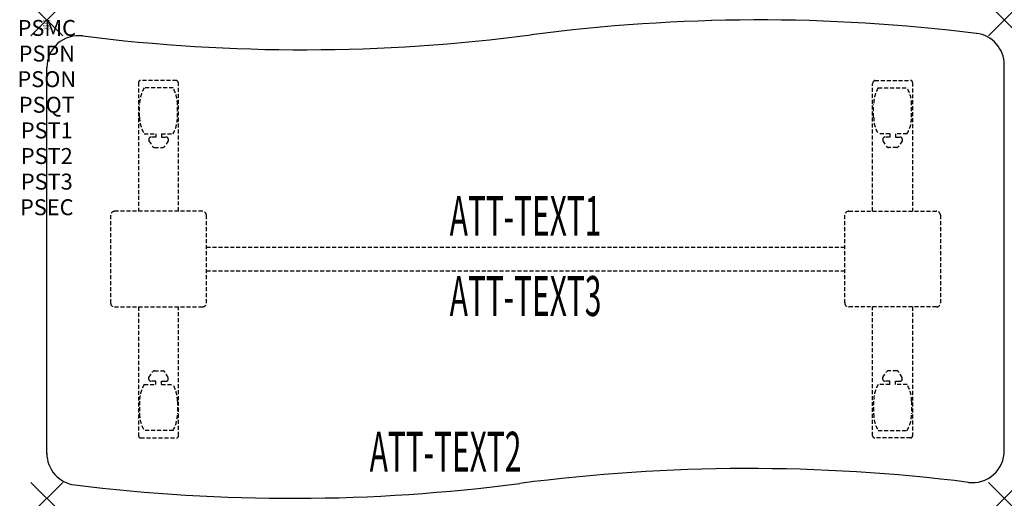
# Model space of a CAD drawing. Units: inches. Extents: x -1.7 to 60, y -30 to 0.
import ezdxf
from ezdxf.enums import TextEntityAlignment as Align

# ---------------------------------------------------------------- set-up
doc = ezdxf.new("R2010")
doc.units = ezdxf.units.IN
doc.header["$MEASUREMENT"] = 0
doc.header["$PDMODE"] = 3
doc.header["$PDSIZE"] = 1
doc.linetypes.add('HIDDEN', pattern=[0.375, 0.25, -0.125])
for name, color, linetype in [('A-FURN-P-ATT', 7, 'Continuous'), ('A-FURN-P-TABLE', 2, 'Continuous'), ('A-FURN-P-TABLE-ATTTEXT1', 2, 'Continuous'), ('A-FURN-P-TABLE-ATTTEXT2', 2, 'Continuous'), ('A-FURN-P-TABLE-ATTTEXT3', 2, 'Continuous'), ('A-FURN-P-TABLE-SUPPORT', 202, 'HIDDEN')]:
    doc.layers.add(name, color=color, linetype=linetype)
doc.styles.get("Standard").update_dxf_attribs({"font": 'arial.ttf'})

msp = doc.modelspace()

# ---------------------------------------------------------------- linework, layer by layer
at = {"layer": 'A-FURN-P-TABLE'}
for p, q in [((0, -27.186), (0, -2.984)), ((60, -27.026), (60, -2.823))]:
    msp.add_line(p, q, dxfattribs=at)
for centre, radius, start, end in [((44.672, -110.125), 110.125, 82.91818, 97.4683), ((1.999, -2.984), 1.999, 82.80348, 180), ((16.045, 108.257), 110.125, 262.80348, 277.4683), ((58.001, -2.823), 1.999, 0, 82.95667), ((58, -27.015), 2, 262.80408, 0.31155), ((2, -27.176), 2, 179.69512, 262.95266), ((43.955, -138.257), 110.125, 82.80408, 97.46825), ((15.328, 80.125), 110.125, 262.91908, 277.46825)]:
    msp.add_arc(centre, radius, start, end, dxfattribs=at)
for p in [(0, 0), (60, 0), (0, -30), (60, -30)]:
    msp.add_point(p, dxfattribs=at)
at = {"layer": 'A-FURN-P-TABLE-SUPPORT'}
for p, q in [((5.75, -3.915), (5.75, -12)), ((8.12, -3.79), (5.88, -3.79)), ((7.908, -4.258), (6.092, -4.258)), ((8.25, -12), (8.25, -4)), ((51.75, -12), (51.75, -4)), ((51.88, -3.79), (54.12, -3.79)), ((52.092, -4.258), (53.908, -4.258)), ((54.25, -3.915), (54.25, -12)), ((5.813, -6.1), (5.813, -5.3)), ((8.188, -6.1), (8.188, -5.3)), ((51.813, -6.1), (51.813, -5.3)), ((54.188, -6.1), (54.188, -5.3)), ((6.092, -7.143), (6.823, -7.143)), ((6.823, -7.341), (6.54, -7.341)), ((6.823, -7.143), (6.823, -7.341)), ((7.183, -7.143), (7.913, -7.143)), ((7.183, -7.143), (7.183, -7.341)), ((7.183, -7.341), (7.466, -7.341)), ((52.817, -7.143), (52.087, -7.143)), ((52.817, -7.341), (52.534, -7.341)), ((52.817, -7.143), (52.817, -7.341)), ((53.908, -7.143), (53.177, -7.143)), ((53.177, -7.143), (53.177, -7.341)), ((53.177, -7.341), (53.46, -7.341)), ((6.392, -7.451), (6.392, -7.572)), ((6.392, -7.572), (6.631, -7.935)), ((6.742, -7.995), (7.263, -7.995)), ((7.614, -7.572), (7.375, -7.935)), ((7.613, -7.451), (7.614, -7.572)), ((52.387, -7.451), (52.386, -7.572)), ((52.386, -7.572), (52.625, -7.935)), ((53.258, -7.995), (52.737, -7.995)), ((53.608, -7.572), (53.369, -7.935)), ((53.608, -7.451), (53.608, -7.572)), ((4, -12.25), (4, -17.75)), ((9.75, -12), (4.25, -12)), ((10, -17.75), (10, -12.25)), ((50, -17.75), (50, -12.25)), ((50.25, -12), (55.75, -12)), ((56, -12.25), (56, -17.75)), ((10, -14.25), (50, -14.25)), ((50, -15.75), (10, -15.75)), ((4.25, -18), (9.75, -18)), ((5.75, -18), (5.75, -26.085)), ((8.25, -26.085), (8.25, -18)), ((55.75, -18), (50.25, -18)), ((51.75, -26.085), (51.75, -18)), ((54.25, -18), (54.25, -26.085)), ((6.392, -22.428), (6.631, -22.065)), ((6.742, -22.005), (7.263, -22.005)), ((7.614, -22.428), (7.375, -22.065)), ((52.386, -22.428), (52.625, -22.065)), ((53.258, -22.005), (52.737, -22.005)), ((53.608, -22.428), (53.369, -22.065)), ((6.392, -22.549), (6.392, -22.428)), ((6.823, -22.659), (6.54, -22.659)), ((6.823, -22.858), (6.823, -22.659)), ((7.183, -22.659), (7.466, -22.659)), ((7.183, -22.858), (7.183, -22.659)), ((7.613, -22.549), (7.614, -22.428)), ((52.387, -22.549), (52.386, -22.428)), ((52.817, -22.659), (52.534, -22.659)), ((52.817, -22.858), (52.817, -22.659)), ((53.177, -22.858), (53.177, -22.659)), ((53.177, -22.659), (53.46, -22.659)), ((53.608, -22.549), (53.608, -22.428)), ((6.092, -22.858), (6.823, -22.858)), ((7.183, -22.858), (7.913, -22.858)), ((52.817, -22.858), (52.087, -22.858)), ((53.908, -22.858), (53.177, -22.858)), ((5.813, -23.9), (5.813, -24.7)), ((8.188, -23.9), (8.188, -24.7)), ((51.813, -23.9), (51.813, -24.7)), ((54.188, -23.9), (54.188, -24.7)), ((7.908, -25.743), (6.092, -25.743)), ((52.092, -25.743), (53.908, -25.743)), ((5.88, -26.21), (8.12, -26.21)), ((54.12, -26.21), (51.88, -26.21))]:
    msp.add_line(p, q, dxfattribs=at)
for centre, radius, start, end in [((5.88, -3.92), 0.13, 90, 177.75339), ((7.895, -5.3), 2.082, 149.95605, 180), ((6.105, -5.3), 2.082, 0, 30.04395), ((8.015, -4), 0.235, 0, 63.51896), ((51.985, -4), 0.235, 116.48104, 180), ((53.895, -5.3), 2.082, 149.95605, 180), ((52.105, -5.3), 2.082, 0, 30.04395), ((54.12, -3.92), 0.13, 2.24661, 90), ((7.895, -6.1), 2.082, 180, 210.04395), ((6.105, -6.1), 2.082, 329.95605, 0), ((53.895, -6.1), 2.082, 180, 210.04395), ((52.105, -6.1), 2.082, 329.95605, 0), ((6.54, -7.495), 0.154, 90.03712, 163.25524), ((7.466, -7.495), 0.154, 16.74476, 89.96288), ((52.534, -7.495), 0.154, 90.03712, 163.25524), ((53.46, -7.495), 0.154, 16.74476, 89.96288), ((6.742, -7.861), 0.133, 213.35682, 270), ((7.263, -7.861), 0.133, 270, 326.64318), ((52.737, -7.861), 0.133, 213.35682, 270), ((53.258, -7.861), 0.133, 270, 326.64318), ((4.25, -12.25), 0.25, 90, 180), ((9.75, -12.25), 0.25, 360, 90), ((50.25, -12.25), 0.25, 90, 180), ((55.75, -12.25), 0.25, 0, 90), ((4.25, -17.75), 0.25, 180, 270), ((9.75, -17.75), 0.25, 270, 0), ((50.25, -17.75), 0.25, 180, 270), ((55.75, -17.75), 0.25, 270, 0), ((6.742, -22.139), 0.133, 90, 146.64318), ((7.263, -22.139), 0.133, 33.35682, 90), ((52.737, -22.139), 0.133, 90, 146.64318), ((53.258, -22.139), 0.133, 33.35682, 90), ((6.54, -22.505), 0.154, 196.74476, 269.96288), ((7.466, -22.505), 0.154, 270.03712, 343.25524), ((52.534, -22.505), 0.154, 196.74476, 269.96288), ((53.46, -22.505), 0.154, 270.03712, 343.25524), ((7.895, -23.9), 2.082, 149.95605, 180), ((6.105, -23.9), 2.082, 0, 30.04395), ((53.895, -23.9), 2.082, 149.95605, 180), ((52.105, -23.9), 2.082, 0, 30.04395), ((7.895, -24.7), 2.082, 180, 210.04395), ((6.105, -24.7), 2.082, 329.95605, 0), ((53.895, -24.7), 2.082, 180, 210.04395), ((52.105, -24.7), 2.082, 329.95605, 0), ((5.875, -26.085), 0.125, 180, 272.24661), ((8.12, -26.08), 0.13, 270, 357.75339), ((51.88, -26.08), 0.13, 182.24661, 270), ((54.125, -26.085), 0.125, 267.75339, 0)]:
    msp.add_arc(centre, radius, start, end, dxfattribs=at)

# ---------------------------------------------------------------- texts
at = {"layer": 'A-FURN-P-ATT', "flags": 1}
for tag, text, height, p in [('PSMC', 'FFA', 1, (0, 0)), ('FWDMC', 'FFA', 0.1, (0, 0)), ('FWDPN', 'ILWV638F', 0.1, (0, -0.161)), ('FWDQT', '1', 0.1, (0, -0.482)), ('FWDSX', 'TFL TOPS', 0.1, (0, -0.321)), ('PSPN', 'ILWV638F', 1, (0, -1.606)), ('PSON', '.', 1, (0, -3.213)), ('PSQT', '1', 1, (0, -4.819)), ('PST1', '.', 1, (0, -6.426)), ('PST2', '.', 1, (0, -8.032)), ('PST3', '.', 1, (0, -9.638)), ('PSEC', '.', 1, (0, -11.245))]:
    msp.add_attdef(tag, text=text, height=height, dxfattribs=at).set_placement(p, align=Align.TOP_CENTER)
at = {"layer": 'A-FURN-P-TABLE-ATTTEXT1', "width": 0.55}
msp.add_attdef('ATT-TEXT1', text='IL.WV638F', height=2.5, dxfattribs=at).set_placement((30, -12.61), align=Align.MIDDLE)
at = {"layer": 'A-FURN-P-TABLE-ATTTEXT2', "width": 0.55}
msp.add_attdef('ATT-TEXT2', text='30x60', height=2.5, dxfattribs=at).set_placement((24.986, -28.326), align=Align.CENTER)
at = {"layer": 'A-FURN-P-TABLE-ATTTEXT3', "width": 0.55}
msp.add_attdef('ATT-TEXT3', text='HPL', height=2.5, dxfattribs=at).set_placement((30, -17.639), align=Align.MIDDLE)

doc.saveas('drawing.dxf')
